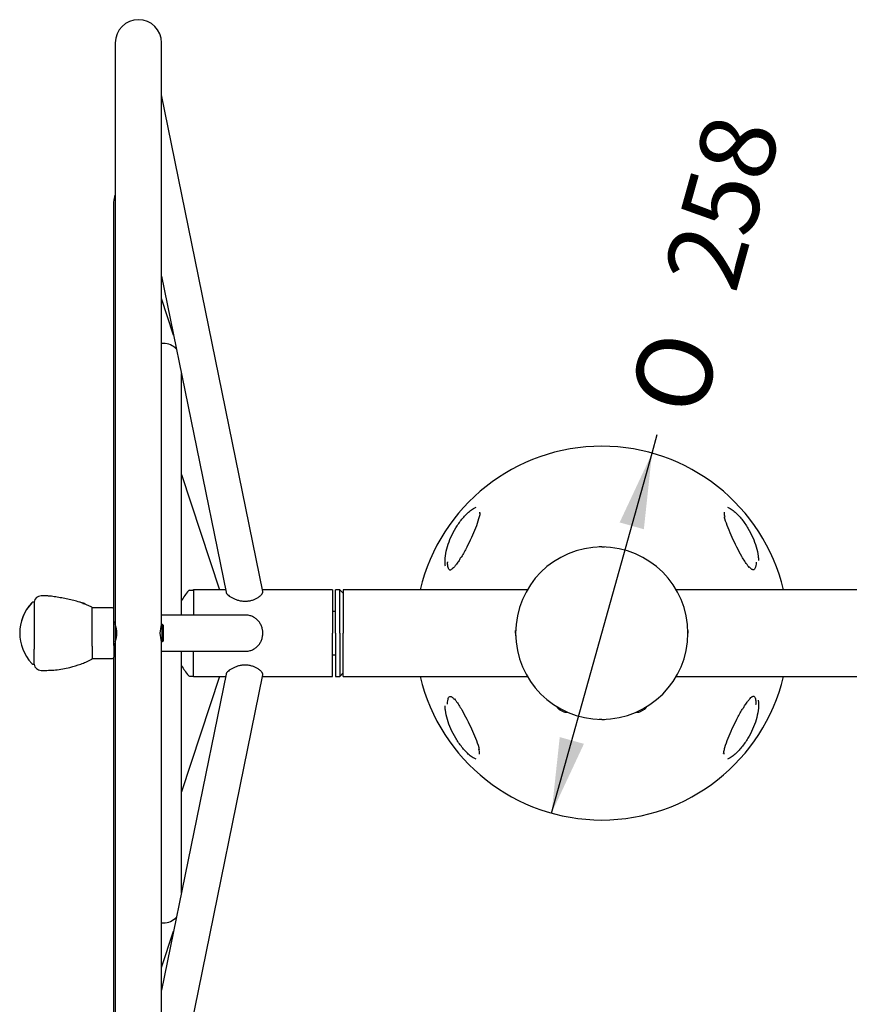
# Model space of a CAD drawing. Units: millimetres. Extents: x 0 to 291, y 0 to 204.
# Drawn here: x 224 to 258, y 28 to 69 of the extents above; entities that cross this region are included whole.
import ezdxf
from ezdxf.enums import TextEntityAlignment as Align

# ---------------------------------------------------------------- set-up
doc = ezdxf.new("R2010")
doc.units = ezdxf.units.MM
for name, color, linetype in [('01048800-02.01', 7, 'Continuous'), ('01051600-01.02', 7, 'Continuous'), ('01051600-01.03', 7, 'Continuous'), ('01051600-02.01', 7, 'Continuous'), ('01051600-02.02', 7, 'Continuous'), ('01051600-02.03', 7, 'Continuous'), ('01051600-02.04', 7, 'Continuous'), ('01051600-02.05', 7, 'Continuous'), ('01051600-03.01', 7, 'Continuous'), ('01051600-03.02', 7, 'Continuous'), ('01140300-01.02', 7, 'Continuous'), ('204010007_×°ÅÄ', 7, 'Continuous'), ('80050104', 7, 'Continuous'), ('80050207', 7, 'Continuous'), ('EMBELLECEDOR_GRA', 7, 'Continuous'), ('Predeterminado', 7, 'Continuous')]:
    doc.layers.add(name, color=color, linetype=linetype)
doc.styles.add('SEACAD_Arial', font='arial.ttf')
doc.styles.add('SEACAD_Solid_Edge_ANSI1_Symbols', font='semeca1.ttf')
doc.dimstyles.new('ISO', dxfattribs={"dimtxt": 3.125, "dimasz": 3.125, "dimexe": 1.5625, "dimexo": 0, "dimgap": 0.78125, "dimtad": 0, "dimdec": 0, "dimlfac": 56.603523, "dimtxsty": 'SEACAD_Arial', "dimblk1": '_SE_FILLED', "dimblk2": '_SE_FILLED', "dimsah": 1, "dimcen": 1.5625, "dimadec": 1, "dimazin": 0, "dimtfac": 0.5, "dimtmove": 0, "dimatfit": 3, "dimfxl": 1, "dimarcsym": 0})

# ---------------------------------------------------------------- blocks, each defined once
blk = doc.blocks.new('SE8')
at = {"layer": '01048800-02.01', "color": 7, "linetype": 'Continuous'}
for p, q in [((230.783, 45.391), (230.783, 44.341)), ((232.111, 45.391), (230.783, 45.391)), ((236.543, 45.391), (233.642, 45.391)), ((236.543, 45.391), (236.543, 43.591)), ((236.543, 41.791), (236.543, 43.591)), ((230.783, 41.791), (230.783, 42.841)), ((230.783, 41.791), (232.111, 41.791)), ((233.642, 41.791), (236.543, 41.791))]:
    blk.add_line(p, q, dxfattribs=at)
at = {"layer": '01051600-01.02', "color": 7, "linetype": 'Continuous'}
for p, q in [((236.993, 45.391), (236.993, 43.591)), ((244.62, 45.391), (236.993, 45.391)), ((258.413, 45.391), (250.786, 45.391)), ((236.993, 41.791), (236.993, 43.591)), ((236.993, 41.791), (244.62, 41.791)), ((250.786, 41.791), (258.413, 41.791))]:
    blk.add_line(p, q, dxfattribs=at)
at = {"layer": '01051600-01.03', "color": 7, "linetype": 'Continuous'}
for p, q in [((236.663, 43.591), (236.663, 45.391)), ((236.843, 45.391), (236.663, 45.391)), ((236.843, 43.591), (236.843, 45.391)), ((236.993, 45.241), (236.843, 45.391)), ((236.663, 43.591), (236.663, 41.791)), ((236.843, 43.591), (236.843, 41.791)), ((236.663, 41.791), (236.843, 41.791)), ((236.843, 41.791), (236.993, 41.941))]:
    blk.add_line(p, q, dxfattribs=at)
at = {"layer": '01051600-02.01', "color": 7, "linetype": 'Continuous'}
for p, q in [((227.543, 68.041), (227.543, 44.011)), ((229.463, 43.951), (229.463, 68.041)), ((229.463, 19.141), (229.463, 43.233)), ((227.543, 43.171), (227.543, 19.141))]:
    blk.add_line(p, q, dxfattribs=at)
for centre, radius, start, end in [((228.503, 68.041), 0.96, 90, 180), ((228.503, 68.041), 0.96, 0, 90), ((226.648, 43.591), 0.964, 338.0827, 21.9173), ((230.358, 43.591), 0.964, 158.0827, 201.9173)]:
    blk.add_arc(centre, radius, start, end, dxfattribs=at)
at = {"layer": '01051600-02.02', "color": 7, "linetype": 'Continuous'}
for p, q in [((233.657, 45.316), (229.463, 65.89)), ((229.463, 58.38), (232.132, 45.286)), ((229.961, 55.935), (229.463, 57.446)), ((230.286, 50.162), (231.86, 45.391)), ((232.926, 44.341), (229.463, 44.341)), ((229.463, 42.841), (232.926, 42.841)), ((232.132, 41.896), (229.463, 28.802)), ((229.463, 21.292), (233.657, 41.866)), ((231.86, 41.791), (230.286, 37.02)), ((229.463, 29.736), (229.961, 31.246))]:
    blk.add_line(p, q, dxfattribs=at)
for points, knots in [([(232.132, 45.288), (232.132, 45.287), (232.133, 45.282), (232.137, 45.27), (232.147, 45.248), (232.165, 45.222), (232.202, 45.181), (232.266, 45.126), (232.348, 45.074), (232.423, 45.034), (232.503, 44.998), (232.612, 44.958), (232.755, 44.926), (232.904, 44.912), (233.055, 44.92), (233.2, 44.949), (233.332, 44.997), (233.427, 45.047), (233.492, 45.09), (233.535, 45.124), (233.573, 45.157), (233.604, 45.19), (233.628, 45.222), (233.645, 45.252), (233.656, 45.279), (233.657, 45.295), (233.658, 45.303)], [0.0192397, 0.0192397, 0.0192397, 0.0192397, 0.0206576, 0.0414762, 0.0624895, 0.0932384, 0.1251977, 0.1876571, 0.2501928, 0.2814794, 0.3128998, 0.3751389, 0.4377352, 0.4997654, 0.5623518, 0.6246467, 0.6871884, 0.7498555, 0.7810618, 0.8123132, 0.8437743, 0.8749836, 0.9074149, 0.9375583, 0.9690857, 1, 1, 1, 1]), ([(233.658, 43.591), (233.658, 43.607), (233.657, 43.641), (233.652, 43.691), (233.643, 43.748), (233.628, 43.812), (233.604, 43.883), (233.573, 43.951), (233.535, 44.015), (233.492, 44.075), (233.427, 44.148), (233.332, 44.226), (233.201, 44.295), (233.062, 44.333), (232.969, 44.341), (232.926, 44.341)], [0, 0, 0, 0, 0.0206165, 0.0415069, 0.0626757, 0.0927107, 0.1250237, 0.1564551, 0.1876529, 0.2188039, 0.2501992, 0.3124757, 0.3750394, 0.4372195, 0.4912984, 0.4912984, 0.4912984, 0.4912984]), ([(232.926, 42.841), (232.969, 42.841), (233.062, 42.848), (233.2, 42.887), (233.332, 42.955), (233.427, 43.034), (233.492, 43.107), (233.535, 43.166), (233.573, 43.23), (233.604, 43.299), (233.628, 43.369), (233.645, 43.443), (233.656, 43.516), (233.657, 43.566), (233.658, 43.591)], [0.5086855, 0.5086855, 0.5086855, 0.5086855, 0.5623518, 0.6246467, 0.6871884, 0.7498555, 0.7810618, 0.8123132, 0.8437743, 0.8749836, 0.9074149, 0.9375583, 0.9690857, 1, 1, 1, 1]), ([(233.658, 41.879), (233.658, 41.884), (233.657, 41.895), (233.652, 41.912), (233.643, 41.933), (233.628, 41.96), (233.604, 41.991), (233.573, 42.025), (233.535, 42.058), (233.492, 42.091), (233.427, 42.134), (233.332, 42.185), (233.201, 42.232), (233.056, 42.262), (232.905, 42.27), (232.755, 42.256), (232.636, 42.229), (232.546, 42.2), (232.482, 42.175), (232.422, 42.147), (232.348, 42.108), (232.266, 42.055), (232.202, 42.001), (232.166, 41.96), (232.145, 41.931), (232.135, 41.909), (232.133, 41.897), (232.132, 41.894)], [0, 0, 0, 0, 0.0206165, 0.0415069, 0.0626757, 0.0927107, 0.1250237, 0.1564551, 0.1876529, 0.2188039, 0.2501992, 0.3124757, 0.3750394, 0.4372195, 0.4997827, 0.5623321, 0.6247359, 0.656142, 0.6874345, 0.7185817, 0.7498267, 0.8122934, 0.8744871, 0.9064007, 0.9371047, 0.9687559, 0.9807816, 0.9807816, 0.9807816, 0.9807816])]:
    blk.add_open_spline(points, degree=3, knots=knots, dxfattribs=at)
at = {"layer": '01051600-02.03', "color": 7, "linetype": 'Continuous'}
for p, q in [((227.477, 61.441), (227.477, 44.607)), ((227.477, 42.575), (227.477, 25.835))]:
    blk.add_line(p, q, dxfattribs=at)
blk.add_arc((228.227, 61.441), 0.75, 155.7832, 180, dxfattribs=at)
at = {"layer": '01051600-02.04', "color": 7, "linetype": 'Continuous'}
for p, q in [((230.286, 44.341), (230.286, 54.342)), ((230.286, 32.839), (230.286, 42.841))]:
    blk.add_line(p, q, dxfattribs=at)
for centre, start, end in [((229.536, 54.841), 90, 95.5805), ((229.536, 54.841), 43.6191, 90), ((229.536, 32.341), 270, 316.3809), ((229.536, 32.341), 264.4195, 270)]:
    blk.add_arc(centre, 0.75, start, end, dxfattribs=at)
at = {"layer": '01051600-02.05', "color": 7, "linetype": 'Continuous'}
for p, q in [((227.543, 44.011), (227.483, 44.071)), ((227.543, 44.011), (227.543, 43.171)), ((229.493, 43.951), (229.463, 43.951)), ((229.523, 43.921), (229.493, 43.951)), ((229.493, 43.231), (229.493, 43.951)), ((229.523, 43.921), (229.523, 43.261)), ((229.493, 43.231), (229.463, 43.231)), ((229.523, 43.261), (229.493, 43.231)), ((227.543, 43.171), (227.483, 43.111))]:
    blk.add_line(p, q, dxfattribs=at)
at = {"layer": '01051600-03.01', "color": 7, "linetype": 'Continuous'}
for p, q in [((224.183, 44.881), (224.183, 42.929)), ((224.653, 45.131), (224.472, 45.136)), ((226.55, 44.687), (226.261, 44.804)), ((226.579, 44.507), (226.579, 44.506)), ((226.579, 44.477), (226.579, 44.476)), ((227.423, 44.641), (226.583, 44.641)), ((227.423, 44.641), (226.583, 44.641)), ((226.583, 43.052), (226.583, 44.641)), ((227.483, 43.083), (227.483, 44.581)), ((226.579, 43.604), (226.579, 43.602)), ((226.579, 43.547), (226.579, 43.544)), ((224.183, 42.301), (224.183, 42.929)), ((226.583, 43.052), (226.583, 42.541)), ((227.483, 43.083), (227.483, 42.601)), ((226.579, 42.688), (226.579, 42.687)), ((226.579, 42.66), (226.579, 42.659)), ((226.583, 42.541), (227.423, 42.541))]:
    blk.add_line(p, q, dxfattribs=at)
for centre, radius, start, end in [((224.48, 44.836), 0.3, 91.4759, 171.3923), ((224.48, 44.836), 0.3, 91.4759, 171.3923), ((224.637, 44.379), 0.758, 85.4157, 89.3643), ((226.157, 44.306), 0.502, 82.5423, 85.0249), ((217.064, 2.938), 42.856, 77.6595, 77.6812), ((226.177, 44.643), 0.187, 59.0744, 74.2306), ((226.246, 44.624), 0.179, 76.3454, 83.9246), ((226.238, 44.557), 0.243, 72.1709, 78.1374), ((226.524, 44.633), 0.06, 7.3465, 64.1532), ((226.524, 44.633), 0.06, 7.3465, 64.1532), ((227.423, 44.581), 0.06, 25.8419, 90), ((227.423, 44.581), 0.06, 0, 90), ((226.524, 42.548), 0.06, 295.8468, 352.6535), ((227.423, 42.601), 0.06, 270, 0), ((224.48, 42.346), 0.3, 188.6077, 268.5241)]:
    blk.add_arc(centre, radius, start, end, dxfattribs=at)
for points, knots in [([(224.636, 45.137), (224.624, 45.137), (224.609, 45.136), (224.603, 45.134), (224.602, 45.133)], [0.86876791, 0.86876791, 0.86876791, 0.86876791, 0.90029643, 0.91930534, 0.91930534, 0.91930534, 0.91930534]), ([(226.264, 44.813), (226.255, 44.816), (226.238, 44.823), (226.206, 44.833), (226.165, 44.846), (226.116, 44.861), (226.041, 44.882), (225.944, 44.909), (225.783, 44.951), (225.618, 44.989), (225.452, 45.025), (225.285, 45.057), (225.118, 45.086), (224.955, 45.109), (224.856, 45.121), (224.781, 45.129), (224.715, 45.134), (224.672, 45.136), (224.65, 45.137)], [0.0000041, 0.0000041, 0.0000041, 0.0000041, 0.0200258, 0.0413813, 0.0643296, 0.0958031, 0.1268692, 0.1887112, 0.2501819, 0.3718484, 0.4329337, 0.4942693, 0.616346, 0.677985, 0.740173, 0.771365, 0.8029695, 0.8563978, 0.8563978, 0.8563978, 0.8563978]), ([(226.266, 44.801), (226.266, 44.8), (226.263, 44.799), (226.25, 44.8), (226.242, 44.801), (226.231, 44.802)], [0, 0, 0, 0, 0.5, 0.5, 1, 1, 1, 1]), ([(224.472, 42.046), (224.691, 42.047), (225.064, 42.054), (225.624, 42.154), (226.125, 42.305), (226.393, 42.423), (226.55, 42.494)], [0, 0, 0, 0, 0.279122, 0.560211, 0.780878, 1, 1, 1, 1])]:
    blk.add_open_spline(points, degree=3, knots=knots, dxfattribs=at)
at = {"layer": '01051600-03.02', "color": 7, "linetype": 'Continuous'}
for p, q in [((224.183, 44.881), (224.173, 44.881)), ((224.183, 44.881), (224.173, 44.881)), ((224.173, 42.301), (224.183, 42.301))]:
    blk.add_line(p, q, dxfattribs=at)
for centre, radius, start, end in [((224.173, 44.761), 0.12, 90, 136.214), ((224.173, 44.761), 0.12, 90, 136.214), ((225.394, 43.591), 1.811, 136.214, 179.9875), ((225.394, 43.591), 1.811, 136.214, 223.786), ((224.173, 42.421), 0.12, 223.786, 270)]:
    blk.add_arc(centre, radius, start, end, dxfattribs=at)
at = {"layer": '01140300-01.02', "color": 7, "linetype": 'Continuous'}
for p, q in [((236.663, 44.491), (236.543, 44.491)), ((236.543, 42.691), (236.663, 42.691))]:
    blk.add_line(p, q, dxfattribs=at)
at = {"layer": '204010007_×°ÅÄ', "color": 7, "linetype": 'Continuous'}
for p, q in [((247.703, 47.161), (247.595, 47.161)), ((247.703, 47.161), (247.811, 47.161)), ((244.133, 43.591), (244.133, 43.699)), ((251.273, 43.699), (251.273, 43.591)), ((244.133, 43.591), (244.133, 43.483)), ((251.273, 43.483), (251.273, 43.591)), ((245.94, 40.43), (245.937, 40.431)), ((245.94, 40.43), (246.128, 40.332)), ((249.278, 40.332), (249.434, 40.413)), ((249.47, 40.431), (249.434, 40.413)), ((247.703, 40.021), (247.595, 40.021)), ((247.703, 40.021), (247.811, 40.021))]:
    blk.add_line(p, q, dxfattribs=at)
for centre, start, end in [((246.307, 40.849), 212.7897, 228.4735), ((249.1, 40.849), 311.5265, 327.2103), ((246.258, 40.874), 256.5265, 272.2103), ((249.148, 40.874), 267.7897, 283.4735)]:
    blk.add_arc(centre, 0.558, start, end, dxfattribs=at)
at = {"layer": '80050104', "color": 7, "linetype": 'Continuous'}
for start, end in [(90, 270), (270, 90)]:
    blk.add_arc((247.703, 43.591), 3.57, start, end, dxfattribs=at)
at = {"layer": '80050207', "color": 7, "linetype": 'Continuous'}
for p, q in [((230.622, 45.367), (230.764, 45.375)), ((230.622, 41.814), (230.764, 41.807))]:
    blk.add_line(p, q, dxfattribs=at)
for centre, radius, start, end in [((232.631, 43.591), 2.7, 139.4397, 150.2898), ((230.625, 45.307), 0.06, 93, 139.4397), ((230.765, 45.357), 0.018, 0, 93), ((232.631, 43.591), 2.7, 209.7102, 220.5603), ((230.625, 41.874), 0.06, 220.5603, 267), ((230.765, 41.825), 0.018, 267, 0)]:
    blk.add_arc(centre, radius, start, end, dxfattribs=at)
at = {"layer": 'EMBELLECEDOR_GRA', "color": 7, "linetype": 'Continuous'}
for p, q in [((242.634, 48.605), (242.631, 48.546)), ((252.773, 38.577), (252.775, 38.635))]:
    blk.add_line(p, q, dxfattribs=at)
for centre, radius, start, end in [((247.703, 43.591), 7.74, 13.4477, 166.5523), ((253.404, 48.59), 0.633, 179.2859, 198.0696), ((247.703, 43.591), 7.74, 193.4477, 346.5523), ((242.003, 38.591), 0.633, 359.2859, 18.0696)]:
    blk.add_arc(centre, radius, start, end, dxfattribs=at)
for points, knots in [([(241.222, 46.368), (241.219, 46.387), (241.216, 46.405), (241.201, 46.54), (241.207, 46.665), (241.242, 46.92), (241.271, 47.049), (241.347, 47.306), (241.396, 47.436), (241.511, 47.695), (241.577, 47.822), (241.728, 48.072), (241.814, 48.196), (242.002, 48.431), (242.106, 48.543), (242.27, 48.682), (242.326, 48.724), (242.423, 48.78), (242.464, 48.797), (242.501, 48.805)], [0.5522981, 0.5522981, 0.5522981, 0.5522981, 0.5625, 0.5625, 0.625, 0.625, 0.6875, 0.6875, 0.75, 0.75, 0.8125, 0.8125, 0.875, 0.875, 0.9375, 0.9375, 0.96875, 0.96875, 0.9934396, 0.9934396, 0.9934396, 0.9934396]), ([(242.655, 48.576), (242.652, 48.551), (242.648, 48.525), (242.633, 48.442), (242.618, 48.383), (242.566, 48.201), (242.52, 48.074), (242.416, 47.811), (242.359, 47.679), (242.238, 47.414), (242.173, 47.281), (242.037, 47.013), (241.966, 46.878), (241.884, 46.738), (241.879, 46.729), (241.873, 46.719)], [0.078835, 0.078835, 0.078835, 0.078835, 0.09375, 0.09375, 0.125, 0.125, 0.1875, 0.1875, 0.25, 0.25, 0.3125, 0.3125, 0.375, 0.375, 0.3794466, 0.3794466, 0.3794466, 0.3794466]), ([(252.907, 48.805), (252.944, 48.797), (252.985, 48.779), (253.082, 48.723), (253.138, 48.681), (253.303, 48.54), (253.408, 48.427), (253.596, 48.191), (253.681, 48.067), (253.833, 47.814), (253.899, 47.686), (254.014, 47.428), (254.062, 47.296), (254.138, 47.037), (254.166, 46.908), (254.191, 46.722), (254.196, 46.663), (254.198, 46.605)], [0.0069978, 0.0069978, 0.0069978, 0.0069978, 0.03125, 0.03125, 0.0625, 0.0625, 0.125, 0.125, 0.1875, 0.1875, 0.25, 0.25, 0.3125, 0.3125, 0.375, 0.375, 0.4040105, 0.4040105, 0.4040105, 0.4040105]), ([(253.809, 46.315), (253.79, 46.337), (253.771, 46.361), (253.708, 46.443), (253.666, 46.505), (253.585, 46.632), (253.546, 46.696), (253.434, 46.891), (253.363, 47.024), (253.228, 47.291), (253.164, 47.424), (253.044, 47.687), (252.988, 47.818), (252.885, 48.077), (252.839, 48.205), (252.796, 48.355), (252.788, 48.385), (252.781, 48.414)], [0.5494991, 0.5494991, 0.5494991, 0.5494991, 0.5625, 0.5625, 0.59375, 0.59375, 0.625, 0.625, 0.6875, 0.6875, 0.75, 0.75, 0.8125, 0.8125, 0.875, 0.875, 0.8904596, 0.8904596, 0.8904596, 0.8904596]), ([(241.859, 46.728), (241.833, 46.682), (241.781, 46.593), (241.69, 46.456), (241.602, 46.342), (241.529, 46.265), (241.47, 46.22), (241.425, 46.202), (241.402, 46.204), (241.379, 46.219), (241.348, 46.271), (241.327, 46.352), (241.314, 46.449), (241.316, 46.516), (241.317, 46.551)], [0, 0, 0, 0, 0.102382, 0.238732, 0.344969, 0.423666, 0.48523, 0.534826, 0.586214, 0.649403, 0.727666, 0.810763, 0.914291, 1, 1, 1, 1]), ([(254.093, 46.529), (254.094, 46.5), (254.095, 46.432), (254.078, 46.341), (254.052, 46.258), (254.022, 46.223), (253.99, 46.21), (253.95, 46.216), (253.904, 46.243), (253.856, 46.286), (253.829, 46.317), (253.815, 46.333)], [0, 0, 0, 0, 0.111198, 0.304905, 0.428823, 0.543416, 0.670808, 0.764891, 0.837104, 0.929355, 1, 1, 1, 1]), ([(241.313, 40.653), (241.313, 40.682), (241.311, 40.749), (241.328, 40.841), (241.354, 40.924), (241.384, 40.958), (241.416, 40.971), (241.457, 40.966), (241.503, 40.938), (241.55, 40.896), (241.577, 40.865), (241.591, 40.848)], [0, 0, 0, 0, 0.111198, 0.304905, 0.428823, 0.543416, 0.670808, 0.764891, 0.837104, 0.929355, 1, 1, 1, 1]), ([(241.597, 40.867), (241.616, 40.844), (241.635, 40.821), (241.698, 40.738), (241.741, 40.676), (241.821, 40.55), (241.86, 40.486), (241.972, 40.291), (242.043, 40.158), (242.178, 39.891), (242.242, 39.758), (242.362, 39.495), (242.418, 39.364), (242.521, 39.105), (242.567, 38.977), (242.61, 38.826), (242.618, 38.797), (242.625, 38.768)], [0.5494991, 0.5494991, 0.5494991, 0.5494991, 0.5625, 0.5625, 0.59375, 0.59375, 0.625, 0.625, 0.6875, 0.6875, 0.75, 0.75, 0.8125, 0.8125, 0.875, 0.875, 0.8904596, 0.8904596, 0.8904596, 0.8904596]), ([(254.184, 40.813), (254.187, 40.795), (254.19, 40.776), (254.205, 40.642), (254.199, 40.516), (254.164, 40.261), (254.135, 40.133), (254.059, 39.875), (254.011, 39.746), (253.895, 39.487), (253.829, 39.36), (253.678, 39.11), (253.592, 38.985), (253.404, 38.751), (253.3, 38.639), (253.136, 38.499), (253.08, 38.458), (252.983, 38.402), (252.942, 38.384), (252.905, 38.376)], [0.5522981, 0.5522981, 0.5522981, 0.5522981, 0.5625, 0.5625, 0.625, 0.625, 0.6875, 0.6875, 0.75, 0.75, 0.8125, 0.8125, 0.875, 0.875, 0.9375, 0.9375, 0.96875, 0.96875, 0.9934396, 0.9934396, 0.9934396, 0.9934396]), ([(253.547, 40.454), (253.573, 40.499), (253.626, 40.589), (253.716, 40.725), (253.804, 40.84), (253.878, 40.917), (253.936, 40.962), (253.981, 40.98), (254.004, 40.978), (254.027, 40.963), (254.058, 40.911), (254.079, 40.829), (254.092, 40.732), (254.09, 40.666), (254.089, 40.63)], [0, 0, 0, 0, 0.102382, 0.238732, 0.344969, 0.423666, 0.48523, 0.534826, 0.586214, 0.649403, 0.727666, 0.810763, 0.914291, 1, 1, 1, 1]), ([(242.499, 38.377), (242.463, 38.385), (242.421, 38.403), (242.325, 38.459), (242.268, 38.501), (242.103, 38.642), (241.999, 38.755), (241.811, 38.99), (241.725, 39.115), (241.573, 39.368), (241.507, 39.495), (241.393, 39.753), (241.344, 39.885), (241.268, 40.145), (241.24, 40.273), (241.215, 40.46), (241.21, 40.519), (241.208, 40.577)], [0.0069978, 0.0069978, 0.0069978, 0.0069978, 0.03125, 0.03125, 0.0625, 0.0625, 0.125, 0.125, 0.1875, 0.1875, 0.25, 0.25, 0.3125, 0.3125, 0.375, 0.375, 0.4040105, 0.4040105, 0.4040105, 0.4040105]), ([(252.752, 38.606), (252.754, 38.631), (252.758, 38.657), (252.773, 38.739), (252.788, 38.799), (252.841, 38.981), (252.886, 39.108), (252.99, 39.37), (253.047, 39.502), (253.169, 39.768), (253.233, 39.901), (253.369, 40.169), (253.441, 40.303), (253.522, 40.444), (253.527, 40.453), (253.533, 40.462)], [0.078835, 0.078835, 0.078835, 0.078835, 0.09375, 0.09375, 0.125, 0.125, 0.1875, 0.1875, 0.25, 0.25, 0.3125, 0.3125, 0.375, 0.375, 0.3794466, 0.3794466, 0.3794466, 0.3794466])]:
    blk.add_open_spline(points, degree=3, knots=knots, dxfattribs=at)
for points in [[(241.315, 46.551), (241.314, 46.543), (241.314, 46.536), (241.314, 46.528)], [(254.092, 40.63), (254.092, 40.638), (254.092, 40.646), (254.092, 40.654)]]:
    blk.add_open_spline(points, degree=3, dxfattribs=at)
blk = doc.blocks.new('DMBLK53')
at = {"layer": 'Predeterminado', "linetype": 'Continuous'}
for points in [[(248.443, 48.176), (249.446, 47.896), (249.785, 51.045)], [(245.96, 39.286), (245.621, 36.136), (246.963, 39.006)]]:
    blk.add_hatch(color=7, dxfattribs=at).paths.add_polyline_path(points)
at = {"layer": 'Predeterminado', "color": 7, "linetype": 'Continuous'}
for p, q in [((249.785, 51.045), (250, 51.814)), ((245.621, 36.136), (249.785, 51.045))]:
    blk.add_line(p, q, dxfattribs=at)
for s, style, p in [('258', 'SEACAD_Arial', (250.23, 58.445)), ('O', 'SEACAD_Solid_Edge_ANSI1_Symbols', (248.789, 53.287))]:
    blk.add_text(s, height=3.125, rotation=74.3933, dxfattribs=dict(at, style=style)).set_placement(p, align=Align.TOP_LEFT)
blk = doc.blocks.new('_SE_FILLED')
at = {"color": 0}
blk.add_line((0, 0), (-1, 0), dxfattribs=at)
blk.add_solid([(0, 0), (-1, -0.1665), (-1, 0.1665), (0, 0)], dxfattribs=at)

msp = doc.modelspace()

# ---------------------------------------------------------------- block references
at = {"layer": 'Predeterminado'}
msp.add_blockref('SE8', (0, 0), dxfattribs=at)

# ---------------------------------------------------------------- dimensions: what is measured, and where the dimension line sits
at = {"layer": 'Predeterminado', "color": 7, "linetype": 'Continuous'}
dim = msp.add_diameter_dim_2p(p1=(245.6208, 36.13616), p2=(249.78541, 51.04543), text='\\A1;<>', dimstyle='ISO', override={"dimdec": 2, "dimlfac": 16.666667, "dimtmove": 1, "dimtolj": 1}, dxfattribs=at)
dim.commit()
dim.dimension.update_dxf_attribs({"geometry": 'DMBLK53', "text_midpoint": (250, 51.81366), "dimtype": 163})

doc.saveas('drawing.dxf')
